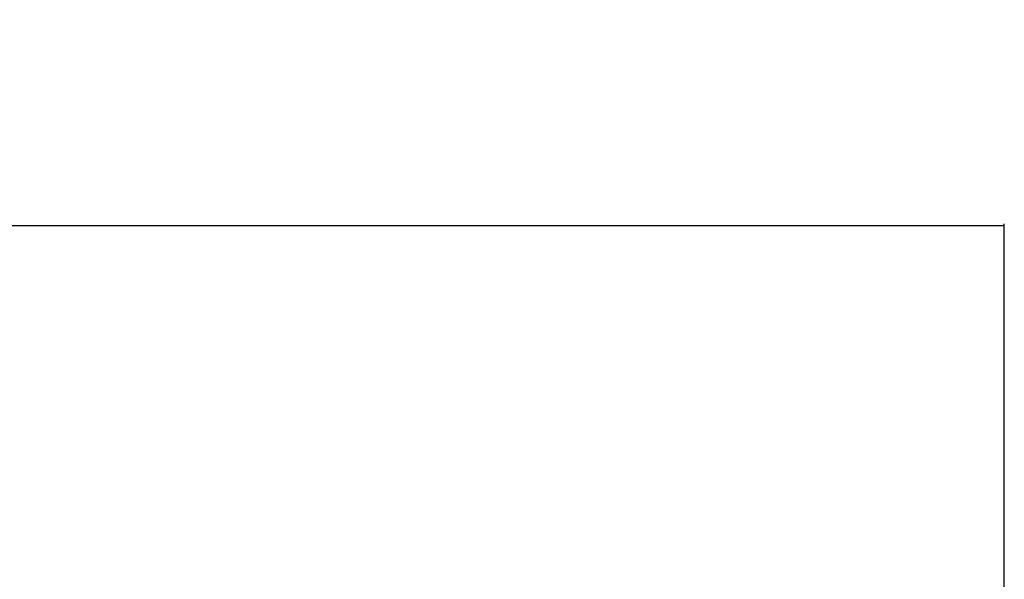
# Model space of a CAD drawing. Units: millimetres. Extents: x 0 to 2970, y -18 to 2100.
# Drawn here: x 1948 to 2004, y 978 to 1009 of the extents above; entities that cross this region are included whole.
import ezdxf
from ezdxf.enums import TextEntityAlignment as Align

# ---------------------------------------------------------------- set-up
doc = ezdxf.new("R2010")
doc.units = ezdxf.units.MM
doc.header["$LTSCALE"] = 163.35
doc.layers.get('0').update_dxf_attribs({"linetype": 'CONTINUOUS'})
doc.layers.add('____ISO_', color=7, linetype='CONTINUOUS')
doc.styles.add('TEXTSTYLE_2', font='bluprnt.ttf')
doc.dimstyles.new('DIMSTYLE_1', dxfattribs={"dimtxt": 20, "dimasz": 0.1875, "dimexe": 0.125, "dimexo": 0.0625, "dimgap": 10, "dimtad": 0, "dimtih": 1, "dimtoh": 1, "dimdec": 3, "dimdsep": 46, "dimtxsty": 'TEXTSTYLE_2', "dimblk": '_FILLED', "dimblk1": '_FILLED', "dimblk2": '_FILLED', "dimcen": 0.09, "dimadec": 3, "dimazin": 2, "dimtfac": 1, "dimtdec": 3, "dimtofl": 0, "dimtmove": 0, "dimatfit": 3, "dimldrblk": '_FILLED', "dimfxl": 0, "dimtolj": 1, "dimarcsym": 0})

# ---------------------------------------------------------------- blocks, each defined once
blk = doc.blocks.new('_FILLED')
at = {"color": 0, "linetype": 'ByBlock'}
blk.add_solid([(0, 0), (-1, 0.17), (-1, -0.17)], dxfattribs=at)
blk = doc.blocks.new('*D17')
at = {"layer": '____ISO_', "color": 7, "linetype": 'Continuous'}
for p, q in [((1485.429, 987.677), (1485.429, 997.802)), ((1485.429, 997.677), (1662.053, 997.677)), ((2003.629, 997.677), (1922.053, 997.677)), ((2003.629, 987.677), (2003.629, 997.802)), ((1485.429, 925.201), (1485.429, 987.677)), ((2003.629, 422.201), (2003.629, 987.677))]:
    blk.add_line(p, q, dxfattribs=at)
at = {"layer": '____ISO_', "color": 7, "linetype": 'Continuous', "xscale": 0.1875, "yscale": 0.1875, "zscale": 0.1875, "rotation": 180}
blk.add_blockref('_FILLED', (1485.429, 997.677), dxfattribs=at)
at = {"layer": '____ISO_', "color": 7, "linetype": 'Continuous', "xscale": 0.1875, "yscale": 0.1875, "zscale": 0.1875}
blk.add_blockref('_FILLED', (2003.629, 997.677), dxfattribs=at)
at = {"layer": '____ISO_', "color": 7, "linetype": 'Continuous', "style": 'TEXTSTYLE_2'}
blk.add_text('20.4 [518.2]', height=20, dxfattribs=at).set_placement((1672.053, 987.677), (1912.053, 987.677), align=Align.FIT)

msp = doc.modelspace()

# ---------------------------------------------------------------- dimensions: what is measured, and where the dimension line sits
at = {"layer": '____ISO_', "color": 7, "linetype": 'Continuous'}
dim = msp.add_linear_dim(base=(1485.4287, 997.6768), p1=(2003.6287, 422.139), p2=(1485.4287, 925.139), angle=180, text='20.4 [518.2]', dimstyle='DIMSTYLE_1', dxfattribs=at)
dim.commit()
dim.dimension.update_dxf_attribs({"geometry": '*D17', "text_midpoint": (1790.8026, 997.6768), "dimtype": 160})

doc.saveas('drawing.dxf')
